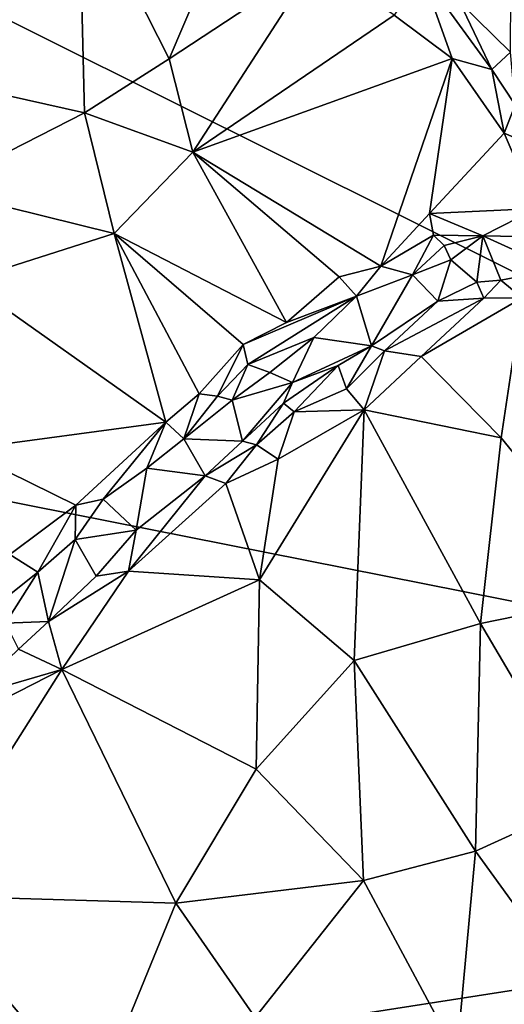
# Model space of a CAD drawing. Units: metres. Extents: x 21.1 to 26.4, y -17.8 to 2.3.
# Drawn here: x 24.4 to 24.8, y -0.1 to 0.7 of the extents above; entities that cross this region are included whole.
import ezdxf

# ---------------------------------------------------------------- set-up
doc = ezdxf.new("R2010")
doc.units = ezdxf.units.M

msp = doc.modelspace()

# ---------------------------------------------------------------- linework, layer by layer
at = {"layer": '1'}
for points in [[(24.82404, 1.91832, -1.5642), (25.78668, 0.03343, -1.55457), (23.8152, 1.63707, -1.56804)], [(25.78668, 0.03343, -1.55457), (24.82404, 1.91832, -1.5642), (25.66404, 0.78396, -1.55638)], [(25.78668, 0.03343, -1.55457), (22.5944, 1.62552, -1.56791), (23.8152, 1.63707, -1.56804)], [(22.5775, 0.66978, -1.56522), (22.5944, 1.62552, -1.56791), (25.78668, 0.03343, -1.55457)], [(24.31428, 0.73712, -1.21994), (24.38332, 0.65894, -1.23999), (24.47787, 0.83535, -1.19555)], [(24.47787, 0.83535, -1.19555), (24.38332, 0.65894, -1.23999), (24.48263, 0.63677, -1.24417)], [(24.47787, 0.83535, -1.19555), (24.48263, 0.63677, -1.24417), (24.5551, 0.68299, -1.22937)], [(24.60695, 0.80461, -1.1884), (24.47787, 0.83535, -1.19555), (24.5551, 0.68299, -1.22937)], [(24.60695, 0.80461, -1.1884), (24.5551, 0.68299, -1.22937), (24.68029, 0.7655, -1.18256)], [(24.5551, 0.68299, -1.22937), (24.57526, 0.60313, -1.24013), (24.68029, 0.7655, -1.18256)], [(24.57526, 0.60313, -1.24013), (24.7473, 0.72012, -1.17666), (24.68029, 0.7655, -1.18256)], [(24.7473, 0.72012, -1.17666), (24.79669, 0.68329, -1.17028), (24.77082, 0.75617, -1.1792)], [(24.77082, 0.75617, -1.1792), (24.79669, 0.68329, -1.17028), (24.83061, 0.67375, -1.17019)], [(24.80338, 0.73095, -1.18415), (24.77082, 0.75617, -1.1792), (24.83061, 0.67375, -1.17019)], [(24.80338, 0.73095, -1.18415), (24.84667, 0.68867, -1.18289), (24.84683, 0.73951, -1.23023)], [(24.80338, 0.73095, -1.18415), (24.83061, 0.67375, -1.17019), (24.84667, 0.68867, -1.18289)], [(24.7473, 0.72012, -1.17666), (24.57526, 0.60313, -1.24013), (24.79669, 0.68329, -1.17028)], [(24.48263, 0.63677, -1.24417), (24.57526, 0.60313, -1.24013), (24.5551, 0.68299, -1.22937)], [(24.57526, 0.60313, -1.24013), (24.73572, 0.50572, -1.21023), (24.79669, 0.68329, -1.17028)], [(24.79669, 0.68329, -1.17028), (24.73572, 0.50572, -1.21023), (24.77749, 0.55082, -1.19613)], [(24.79669, 0.68329, -1.17028), (24.77749, 0.55082, -1.19613), (24.8412, 0.6194, -1.16937)], [(24.79669, 0.68329, -1.17028), (24.8412, 0.6194, -1.16937), (24.83061, 0.67375, -1.17019)], [(24.83061, 0.67375, -1.17019), (24.85045, 0.64355, -1.17329), (24.84667, 0.68867, -1.18289)], [(24.83061, 0.67375, -1.17019), (24.8412, 0.6194, -1.16937), (24.85045, 0.64355, -1.17329)], [(22.5775, 0.66978, -1.56522), (25.78668, 0.03343, -1.55457), (22.40548, -0.49353, -1.55967)], [(24.38332, 0.65894, -1.23999), (24.35494, 0.57148, -1.25057), (24.48263, 0.63677, -1.24417)], [(24.85045, 0.64355, -1.17329), (24.8412, 0.6194, -1.16937), (24.87664, 0.60388, -1.17032)], [(24.35494, 0.57148, -1.25057), (24.50809, 0.53369, -1.2491), (24.48263, 0.63677, -1.24417)], [(24.48263, 0.63677, -1.24417), (24.50809, 0.53369, -1.2491), (24.57526, 0.60313, -1.24013)], [(24.8412, 0.6194, -1.16937), (24.77749, 0.55082, -1.19613), (24.86879, 0.55514, -1.17424)], [(24.8412, 0.6194, -1.16937), (24.86879, 0.55514, -1.17424), (24.87664, 0.60388, -1.17032)], [(24.50809, 0.53369, -1.2491), (24.65516, 0.45751, -1.22662), (24.57526, 0.60313, -1.24013)], [(24.57526, 0.60313, -1.24013), (24.65516, 0.45751, -1.22662), (24.70032, 0.49671, -1.2194)], [(24.57526, 0.60313, -1.24013), (24.70032, 0.49671, -1.2194), (24.73572, 0.50572, -1.21023)], [(24.35494, 0.57148, -1.25057), (24.38145, 0.49333, -1.25147), (24.50809, 0.53369, -1.2491)], [(24.77749, 0.55082, -1.19613), (24.73572, 0.50572, -1.21023), (24.78092, 0.5322, -1.20252)], [(24.77749, 0.55082, -1.19613), (24.82303, 0.53156, -1.20031), (24.86879, 0.55514, -1.17424)], [(24.77749, 0.55082, -1.19613), (24.78092, 0.5322, -1.20252), (24.82303, 0.53156, -1.20031)], [(24.86879, 0.55514, -1.17424), (24.82303, 0.53156, -1.20031), (24.91394, 0.52989, -1.18778)], [(24.38145, 0.49333, -1.25147), (24.55203, 0.3725, -1.23024), (24.50809, 0.53369, -1.2491)], [(24.50809, 0.53369, -1.2491), (24.55203, 0.3725, -1.23024), (24.58062, 0.39666, -1.23017)], [(24.50809, 0.53369, -1.2491), (24.58062, 0.39666, -1.23017), (24.61815, 0.43871, -1.23207)], [(24.50809, 0.53369, -1.2491), (24.61815, 0.43871, -1.23207), (24.65516, 0.45751, -1.22662)], [(24.78092, 0.5322, -1.20252), (24.73572, 0.50572, -1.21023), (24.76273, 0.49823, -1.22289)], [(24.78092, 0.5322, -1.20252), (24.76273, 0.49823, -1.22289), (24.78998, 0.52349, -1.20938)], [(24.78092, 0.5322, -1.20252), (24.78998, 0.52349, -1.20938), (24.82303, 0.53156, -1.20031)], [(24.78998, 0.52349, -1.20938), (24.79557, 0.51107, -1.22734), (24.82303, 0.53156, -1.20031)], [(24.79557, 0.51107, -1.22734), (24.81791, 0.49218, -1.27375), (24.82303, 0.53156, -1.20031)], [(24.82303, 0.53156, -1.20031), (24.81791, 0.49218, -1.27375), (24.83845, 0.49371, -1.26942)], [(24.83845, 0.49371, -1.26942), (24.88622, 0.50297, -1.22926), (24.82303, 0.53156, -1.20031)], [(24.82303, 0.53156, -1.20031), (24.88622, 0.50297, -1.22926), (24.91394, 0.52989, -1.18778)], [(24.76273, 0.49823, -1.22289), (24.79557, 0.51107, -1.22734), (24.78998, 0.52349, -1.20938)], [(24.70032, 0.49671, -1.2194), (24.71489, 0.48011, -1.22942), (24.73572, 0.50572, -1.21023)], [(24.73572, 0.50572, -1.21023), (24.71489, 0.48011, -1.22942), (24.76273, 0.49823, -1.22289)], [(24.76273, 0.49823, -1.22289), (24.78457, 0.47586, -1.27702), (24.79557, 0.51107, -1.22734)], [(24.79557, 0.51107, -1.22734), (24.78457, 0.47586, -1.27702), (24.81791, 0.49218, -1.27375)], [(24.65516, 0.45751, -1.22662), (24.71489, 0.48011, -1.22942), (24.70032, 0.49671, -1.2194)], [(24.71489, 0.48011, -1.22942), (24.7277, 0.43777, -1.30972), (24.76273, 0.49823, -1.22289)], [(24.76273, 0.49823, -1.22289), (24.7277, 0.43777, -1.30972), (24.78457, 0.47586, -1.27702)], [(24.83845, 0.49371, -1.26942), (24.85664, 0.47877, -1.27375), (24.88622, 0.50297, -1.22926)], [(24.38145, 0.49333, -1.25147), (24.37842, 0.34911, -1.22735), (24.55203, 0.3725, -1.23024)], [(24.78457, 0.47586, -1.27702), (24.82371, 0.47853, -1.2833), (24.81791, 0.49218, -1.27375)], [(24.81791, 0.49218, -1.27375), (24.82371, 0.47853, -1.2833), (24.83845, 0.49371, -1.26942)], [(24.83845, 0.49371, -1.26942), (24.82371, 0.47853, -1.2833), (24.85664, 0.47877, -1.27375)], [(24.61815, 0.43871, -1.23207), (24.62226, 0.42174, -1.23691), (24.71489, 0.48011, -1.22942)], [(24.65516, 0.45751, -1.22662), (24.61815, 0.43871, -1.23207), (24.71489, 0.48011, -1.22942)], [(24.62226, 0.42174, -1.23691), (24.67854, 0.4447, -1.24092), (24.71489, 0.48011, -1.22942)], [(24.67854, 0.4447, -1.24092), (24.7277, 0.43777, -1.30972), (24.71489, 0.48011, -1.22942)], [(24.78457, 0.47586, -1.27702), (24.7277, 0.43777, -1.30972), (24.73881, 0.43329, -1.31412)], [(24.73881, 0.43329, -1.31412), (24.77033, 0.42868, -1.30814), (24.82371, 0.47853, -1.2833)], [(24.78457, 0.47586, -1.27702), (24.73881, 0.43329, -1.31412), (24.82371, 0.47853, -1.2833)], [(24.82371, 0.47853, -1.2833), (24.77033, 0.42868, -1.30814), (24.85664, 0.47877, -1.27375)], [(24.77033, 0.42868, -1.30814), (24.83872, 0.35913, -1.27702), (24.85664, 0.47877, -1.27375)], [(24.83872, 0.35913, -1.27702), (24.94681, 0.22616, -1.21549), (24.85664, 0.47877, -1.27375)], [(24.58062, 0.39666, -1.23017), (24.59623, 0.39461, -1.23463), (24.61815, 0.43871, -1.23207)], [(24.61815, 0.43871, -1.23207), (24.59623, 0.39461, -1.23463), (24.62226, 0.42174, -1.23691)], [(24.62226, 0.42174, -1.23691), (24.64102, 0.41489, -1.25434), (24.67854, 0.4447, -1.24092)], [(24.67854, 0.4447, -1.24092), (24.64102, 0.41489, -1.25434), (24.66024, 0.40625, -1.29147)], [(24.67854, 0.4447, -1.24092), (24.66024, 0.40625, -1.29147), (24.7277, 0.43777, -1.30972)], [(24.7277, 0.43777, -1.30972), (24.66024, 0.40625, -1.29147), (24.6993, 0.42086, -1.30281)], [(24.6993, 0.42086, -1.30281), (24.70641, 0.40101, -1.31509), (24.7277, 0.43777, -1.30972)], [(24.7277, 0.43777, -1.30972), (24.70641, 0.40101, -1.31509), (24.73881, 0.43329, -1.31412)], [(24.70641, 0.40101, -1.31509), (24.72159, 0.38299, -1.31709), (24.73881, 0.43329, -1.31412)], [(24.73881, 0.43329, -1.31412), (24.72159, 0.38299, -1.31709), (24.77033, 0.42868, -1.30814)], [(24.59623, 0.39461, -1.23463), (24.60869, 0.39133, -1.24436), (24.62226, 0.42174, -1.23691)], [(24.62226, 0.42174, -1.23691), (24.60869, 0.39133, -1.24436), (24.64102, 0.41489, -1.25434)], [(24.65261, 0.38876, -1.31508), (24.66185, 0.38129, -1.32294), (24.6993, 0.42086, -1.30281)], [(24.66024, 0.40625, -1.29147), (24.65261, 0.38876, -1.31508), (24.6993, 0.42086, -1.30281)], [(24.6993, 0.42086, -1.30281), (24.66185, 0.38129, -1.32294), (24.70641, 0.40101, -1.31509)], [(24.72159, 0.38299, -1.31709), (24.83872, 0.35913, -1.27702), (24.77033, 0.42868, -1.30814)], [(24.60869, 0.39133, -1.24436), (24.66024, 0.40625, -1.29147), (24.64102, 0.41489, -1.25434)], [(24.60869, 0.39133, -1.24436), (24.61758, 0.35617, -1.30864), (24.66024, 0.40625, -1.29147)], [(24.66024, 0.40625, -1.29147), (24.61758, 0.35617, -1.30864), (24.65261, 0.38876, -1.31508)], [(24.58062, 0.39666, -1.23017), (24.55203, 0.3725, -1.23024), (24.56748, 0.35812, -1.24859)], [(24.58062, 0.39666, -1.23017), (24.56748, 0.35812, -1.24859), (24.59623, 0.39461, -1.23463)], [(24.70641, 0.40101, -1.31509), (24.66185, 0.38129, -1.32294), (24.72159, 0.38299, -1.31709)], [(24.59623, 0.39461, -1.23463), (24.56748, 0.35812, -1.24859), (24.60869, 0.39133, -1.24436)], [(24.61758, 0.35617, -1.30864), (24.60869, 0.39133, -1.24436), (24.56748, 0.35812, -1.24859)], [(24.65261, 0.38876, -1.31508), (24.61758, 0.35617, -1.30864), (24.62955, 0.35309, -1.31857)], [(24.65261, 0.38876, -1.31508), (24.62955, 0.35309, -1.31857), (24.66185, 0.38129, -1.32294)], [(24.62955, 0.35309, -1.31857), (24.64804, 0.34082, -1.32693), (24.66185, 0.38129, -1.32294)], [(24.64804, 0.34082, -1.32693), (24.6323, 0.23775, -1.31943), (24.72159, 0.38299, -1.31709)], [(24.72159, 0.38299, -1.31709), (24.6323, 0.23775, -1.31943), (24.7129, 0.16893, -1.30021)], [(24.66185, 0.38129, -1.32294), (24.64804, 0.34082, -1.32693), (24.72159, 0.38299, -1.31709)], [(24.72159, 0.38299, -1.31709), (24.7129, 0.16893, -1.30021), (24.82105, 0.20037, -1.27257)], [(24.72159, 0.38299, -1.31709), (24.82105, 0.20037, -1.27257), (24.83872, 0.35913, -1.27702)], [(24.37842, 0.34911, -1.22735), (24.47533, 0.30171, -1.22367), (24.55203, 0.3725, -1.23024)], [(24.55203, 0.3725, -1.23024), (24.47533, 0.30171, -1.22367), (24.49858, 0.30675, -1.23151)], [(24.55203, 0.3725, -1.23024), (24.49858, 0.30675, -1.23151), (24.536, 0.33313, -1.23431)], [(24.55203, 0.3725, -1.23024), (24.536, 0.33313, -1.23431), (24.56748, 0.35812, -1.24859)], [(24.536, 0.33313, -1.23431), (24.58578, 0.32657, -1.31735), (24.56748, 0.35812, -1.24859)], [(24.56748, 0.35812, -1.24859), (24.58578, 0.32657, -1.31735), (24.61758, 0.35617, -1.30864)], [(24.61758, 0.35617, -1.30864), (24.58578, 0.32657, -1.31735), (24.62955, 0.35309, -1.31857)], [(24.83872, 0.35913, -1.27702), (24.82105, 0.20037, -1.27257), (24.94681, 0.22616, -1.21549)], [(24.37842, 0.34911, -1.22735), (24.41878, 0.25956, -1.2167), (24.47533, 0.30171, -1.22367)], [(24.58578, 0.32657, -1.31735), (24.60328, 0.32015, -1.32699), (24.62955, 0.35309, -1.31857)], [(24.62955, 0.35309, -1.31857), (24.60328, 0.32015, -1.32699), (24.64804, 0.34082, -1.32693)], [(24.64804, 0.34082, -1.32693), (24.60328, 0.32015, -1.32699), (24.6323, 0.23775, -1.31943)], [(24.49858, 0.30675, -1.23151), (24.52669, 0.2803, -1.30201), (24.536, 0.33313, -1.23431)], [(24.536, 0.33313, -1.23431), (24.52669, 0.2803, -1.30201), (24.58578, 0.32657, -1.31735)], [(24.52669, 0.2803, -1.30201), (24.52032, 0.24532, -1.3216), (24.58578, 0.32657, -1.31735)], [(24.58578, 0.32657, -1.31735), (24.52032, 0.24532, -1.3216), (24.60328, 0.32015, -1.32699)], [(24.52032, 0.24532, -1.3216), (24.6323, 0.23775, -1.31943), (24.60328, 0.32015, -1.32699)], [(24.47533, 0.30171, -1.22367), (24.47483, 0.27214, -1.23193), (24.49858, 0.30675, -1.23151)], [(24.49858, 0.30675, -1.23151), (24.47483, 0.27214, -1.23193), (24.52669, 0.2803, -1.30201)], [(24.41878, 0.25956, -1.2167), (24.44291, 0.24432, -1.23168), (24.47533, 0.30171, -1.22367)], [(24.47533, 0.30171, -1.22367), (24.44291, 0.24432, -1.23168), (24.47483, 0.27214, -1.23193)], [(24.47483, 0.27214, -1.23193), (24.4928, 0.24097, -1.30425), (24.52669, 0.2803, -1.30201)], [(24.4928, 0.24097, -1.30425), (24.52032, 0.24532, -1.3216), (24.52669, 0.2803, -1.30201)], [(24.44291, 0.24432, -1.23168), (24.45189, 0.20224, -1.30739), (24.47483, 0.27214, -1.23193)], [(24.45189, 0.20224, -1.30739), (24.4928, 0.24097, -1.30425), (24.47483, 0.27214, -1.23193)], [(24.41878, 0.25956, -1.2167), (24.4068, 0.21562, -1.22084), (24.44291, 0.24432, -1.23168)], [(24.4068, 0.21562, -1.22084), (24.41518, 0.20074, -1.24982), (24.44291, 0.24432, -1.23168)], [(24.44291, 0.24432, -1.23168), (24.41518, 0.20074, -1.24982), (24.45189, 0.20224, -1.30739)], [(24.45189, 0.20224, -1.30739), (24.46325, 0.1613, -1.31473), (24.52032, 0.24532, -1.3216)], [(24.4928, 0.24097, -1.30425), (24.45189, 0.20224, -1.30739), (24.52032, 0.24532, -1.3216)], [(24.52032, 0.24532, -1.3216), (24.46325, 0.1613, -1.31473), (24.6323, 0.23775, -1.31943)], [(24.6323, 0.23775, -1.31943), (24.46325, 0.1613, -1.31473), (24.62919, 0.07591, -1.30014)], [(24.6323, 0.23775, -1.31943), (24.62919, 0.07591, -1.30014), (24.7129, 0.16893, -1.30021)], [(24.94681, 0.22616, -1.21549), (24.82105, 0.20037, -1.27257), (24.91026, 0.04861, -1.21575)], [(24.42622, 0.17854, -1.30261), (24.45189, 0.20224, -1.30739), (24.41518, 0.20074, -1.24982)], [(24.45189, 0.20224, -1.30739), (24.42622, 0.17854, -1.30261), (24.46325, 0.1613, -1.31473)], [(24.7129, 0.16893, -1.30021), (24.81676, 0.00591, -1.24735), (24.82105, 0.20037, -1.27257)], [(24.82105, 0.20037, -1.27257), (24.81676, 0.00591, -1.24735), (24.91026, 0.04861, -1.21575)], [(24.38431, 0.1381, -1.30323), (24.46325, 0.1613, -1.31473), (24.42622, 0.17854, -1.30261)], [(24.62919, 0.07591, -1.30014), (24.72087, -0.01904, -1.2721), (24.7129, 0.16893, -1.30021)], [(24.7129, 0.16893, -1.30021), (24.72087, -0.01904, -1.2721), (24.81676, 0.00591, -1.24735)], [(24.35167, 0.10434, -1.29595), (24.34112, -0.03194, -1.28037), (24.46325, 0.1613, -1.31473)], [(24.46325, 0.1613, -1.31473), (24.34112, -0.03194, -1.28037), (24.5606, -0.03834, -1.28891)], [(24.38431, 0.1381, -1.30323), (24.35167, 0.10434, -1.29595), (24.46325, 0.1613, -1.31473)], [(24.62919, 0.07591, -1.30014), (24.46325, 0.1613, -1.31473), (24.5606, -0.03834, -1.28891)], [(24.62919, 0.07591, -1.30014), (24.5606, -0.03834, -1.28891), (24.72087, -0.01904, -1.2721)], [(24.81676, 0.00591, -1.24735), (24.94411, -0.17031, -1.15571), (24.91026, 0.04861, -1.21575)], [(22.40548, -0.49353, -1.55967), (25.78668, 0.03343, -1.55457), (22.68805, -1.63309, -1.55659)], [(22.68805, -1.63309, -1.55659), (25.78668, 0.03343, -1.55457), (24.34811, -3.51792, -1.54891)], [(24.34811, -3.51792, -1.54891), (25.78668, 0.03343, -1.55457), (25.65015, -0.85754, -1.54936)], [(24.72087, -0.01904, -1.2721), (24.80064, -0.16768, -1.21934), (24.81676, 0.00591, -1.24735)], [(24.81676, 0.00591, -1.24735), (24.80064, -0.16768, -1.21934), (24.94411, -0.17031, -1.15571)], [(24.72087, -0.01904, -1.2721), (24.5606, -0.03834, -1.28891), (24.62853, -0.13619, -1.26525)], [(24.72087, -0.01904, -1.2721), (24.62853, -0.13619, -1.26525), (24.80064, -0.16768, -1.21934)], [(24.34112, -0.03194, -1.28037), (24.34003, -0.20253, -1.25088), (24.49132, -0.2084, -1.2567)], [(24.5606, -0.03834, -1.28891), (24.34112, -0.03194, -1.28037), (24.49132, -0.2084, -1.2567)], [(24.5606, -0.03834, -1.28891), (24.49132, -0.2084, -1.2567), (24.62853, -0.13619, -1.26525)]]:
    msp.add_3dface(points, dxfattribs=at)

doc.saveas('drawing.dxf')
